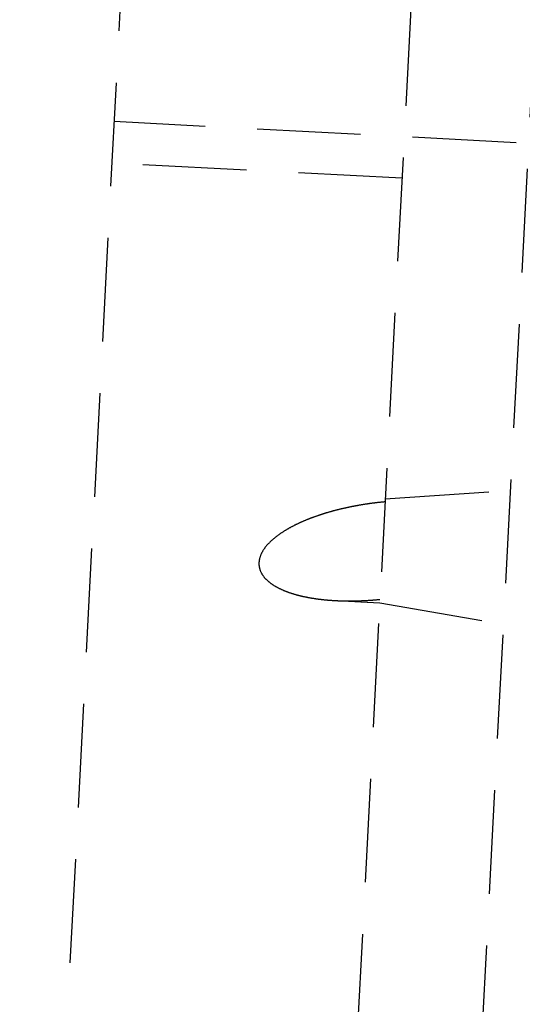
# Model space of a CAD drawing. Extents: x -800 to 252, y -550 to 528.
# Drawn here: x 175 to 187, y 128 to 151 of the extents above; entities that cross this region are included whole.
import ezdxf

# ---------------------------------------------------------------- set-up
doc = ezdxf.new("R2010")
doc.units = 0
doc.header["$LTSCALE"] = 10
doc.linetypes.add('VERDECKT', pattern=[0.375, 0.25, -0.125])
doc.layers.get('0').update_dxf_attribs({"linetype": 'CONTINUOUS'})
doc.layers.add('STEMPEL', color=3, linetype='CONTINUOUS')

# ---------------------------------------------------------------- blocks, each defined once
blk = doc.blocks.new('A$C13CC0AA4')
at = {"color": 1, "linetype": 'VERDECKT', "extrusion": (0, 1, -2e-16)}
for p, q in [((179.758, 202.189), (174.687, 105.439)), ((179.758, 202.189), (174.687, 105.439)), ((186.477, 196.638), (181.95, 110.257)), ((186.477, 196.638), (181.95, 110.257)), ((189.27, 192.618), (185.148, 113.964)), ((194.137, 147.921), (176.961, 148.821)), ((194.137, 147.921), (176.961, 148.821)), ((183.899, 147.456), (176.909, 147.822)), ((183.899, 147.456), (176.909, 147.822)), ((183.494, 139.724), (189.724, 140.143)), ((183.494, 139.724), (189.724, 140.143)), ((182.301, 137.273), (183.362, 137.217)), ((182.301, 137.273), (183.362, 137.217)), ((183.362, 137.217), (189.515, 136.149)), ((183.362, 137.217), (189.515, 136.149))]:
    blk.add_line(p, q, dxfattribs=at)
at = {"color": 1}
blk.add_polyline3d([(183.49, 139.652, 0), (183.479, 139.651, 0), (183.467, 139.65, 0), (183.456, 139.649, 0), (183.445, 139.648, 0), (183.433, 139.647, 0), (183.422, 139.646, 0), (183.41, 139.645, 0), (183.399, 139.644, 0), (183.387, 139.642, 0), (183.376, 139.641, 0), (183.364, 139.64, 0), (183.352, 139.639, 0), (183.341, 139.638, 0), (183.329, 139.636, 0), (183.318, 139.635, 0), (183.306, 139.634, 0), (183.294, 139.632, 0), (183.283, 139.631, 0), (183.271, 139.63, 0), (183.259, 139.628, 0), (183.247, 139.627, 0), (183.236, 139.625, 0), (183.224, 139.624, 0), (183.212, 139.622, 0), (183.2, 139.621, 0), (183.188, 139.619, 0), (183.177, 139.618, 0), (183.165, 139.616, 0), (183.153, 139.615, 0), (183.141, 139.613, 0), (183.129, 139.611, 0), (183.117, 139.61, 0), (183.105, 139.608, 0), (183.093, 139.606, 0), (183.081, 139.605, 0), (183.069, 139.603, 0), (183.057, 139.601, 0), (183.045, 139.599, 0), (183.033, 139.598, 0), (183.021, 139.596, 0), (183.009, 139.594, 0), (182.997, 139.592, 0), (182.985, 139.59, 0), (182.973, 139.588, 0), (182.961, 139.586, 0), (182.949, 139.584, 0), (182.937, 139.582, 0), (182.925, 139.58, 0), (182.913, 139.578, 0), (182.901, 139.576, 0), (182.889, 139.574, 0), (182.876, 139.572, 0), (182.864, 139.57, 0), (182.852, 139.568, 0), (182.84, 139.566, 0), (182.828, 139.564, 0), (182.816, 139.561, 0), (182.803, 139.559, 0), (182.791, 139.557, 0), (182.779, 139.555, 0), (182.767, 139.552, 0), (182.755, 139.55, 0), (182.742, 139.548, 0), (182.73, 139.545, 0), (182.718, 139.543, 0), (182.706, 139.541, 0), (182.694, 139.538, 0), (182.681, 139.536, 0), (182.669, 139.533, 0), (182.657, 139.531, 0), (182.645, 139.528, 0), (182.633, 139.526, 0), (182.62, 139.523, 0), (182.608, 139.521, 0), (182.596, 139.518, 0), (182.584, 139.515, 0), (182.571, 139.513, 0), (182.559, 139.51, 0), (182.547, 139.507, 0), (182.535, 139.505, 0), (182.522, 139.502, 0), (182.51, 139.499, 0), (182.498, 139.497, 0), (182.486, 139.494, 0), (182.474, 139.491, 0), (182.461, 139.488, 0), (182.449, 139.485, 0), (182.437, 139.482, 0), (182.425, 139.479, 0), (182.412, 139.476, 0), (182.4, 139.473, 0), (182.388, 139.47, 0), (182.376, 139.467, 0), (182.364, 139.464, 0), (182.351, 139.461, 0), (182.339, 139.458, 0), (182.327, 139.455, 0), (182.315, 139.452, 0), (182.303, 139.449, 0), (182.291, 139.446, 0), (182.278, 139.443, 0), (182.266, 139.439, 0), (182.254, 139.436, 0), (182.242, 139.433, 0), (182.23, 139.43, 0), (182.218, 139.426, 0), (182.206, 139.423, 0), (182.194, 139.42, 0), (182.182, 139.416, 0), (182.169, 139.413, 0), (182.157, 139.409, 0), (182.145, 139.406, 0), (182.133, 139.402, 0), (182.121, 139.399, 0), (182.109, 139.395, 0), (182.097, 139.392, 0), (182.085, 139.388, 0), (182.073, 139.385, 0), (182.061, 139.381, 0), (182.049, 139.378, 0), (182.037, 139.374, 0), (182.025, 139.37, 0), (182.013, 139.366, 0), (182.002, 139.363, 0), (181.99, 139.359, 0), (181.978, 139.355, 0), (181.966, 139.351, 0), (181.954, 139.348, 0), (181.942, 139.344, 0), (181.93, 139.34, 0), (181.919, 139.336, 0), (181.907, 139.332, 0), (181.895, 139.328, 0), (181.883, 139.324, 0), (181.872, 139.32, 0), (181.86, 139.316, 0), (181.848, 139.312, 0), (181.836, 139.308, 0), (181.825, 139.304, 0), (181.813, 139.3, 0), (181.801, 139.296, 0), (181.79, 139.291, 0), (181.778, 139.287, 0), (181.767, 139.283, 0), (181.755, 139.279, 0), (181.744, 139.274, 0), (181.732, 139.27, 0), (181.721, 139.266, 0), (181.709, 139.261, 0), (181.698, 139.257, 0), (181.686, 139.253, 0), (181.675, 139.248, 0), (181.664, 139.244, 0), (181.652, 139.239, 0), (181.641, 139.235, 0), (181.63, 139.23, 0), (181.618, 139.226, 0), (181.607, 139.221, 0), (181.596, 139.217, 0), (181.585, 139.212, 0), (181.573, 139.207, 0), (181.562, 139.203, 0), (181.551, 139.198, 0), (181.54, 139.193, 0), (181.529, 139.189, 0), (181.518, 139.184, 0), (181.507, 139.179, 0), (181.496, 139.174, 0), (181.485, 139.169, 0), (181.474, 139.164, 0), (181.463, 139.16, 0), (181.452, 139.155, 0), (181.441, 139.15, 0), (181.43, 139.145, 0), (181.419, 139.14, 0), (181.409, 139.135, 0), (181.398, 139.13, 0), (181.387, 139.125, 0), (181.377, 139.119, 0), (181.366, 139.114, 0), (181.355, 139.109, 0), (181.344, 139.104, 0), (181.333, 139.099, 0), (181.323, 139.093, 0), (181.312, 139.088, 0), (181.301, 139.082, 0), (181.29, 139.077, 0), (181.279, 139.071, 0), (181.268, 139.065, 0), (181.257, 139.059, 0), (181.246, 139.054, 0), (181.235, 139.048, 0), (181.224, 139.042, 0), (181.213, 139.036, 0), (181.202, 139.03, 0), (181.19, 139.024, 0), (181.179, 139.017, 0), (181.168, 139.011, 0), (181.157, 139.005, 0), (181.146, 138.998, 0), (181.135, 138.992, 0), (181.124, 138.985, 0), (181.113, 138.979, 0), (181.102, 138.972, 0), (181.091, 138.966, 0), (181.08, 138.959, 0), (181.069, 138.952, 0), (181.058, 138.945, 0), (181.047, 138.938, 0), (181.036, 138.931, 0), (181.025, 138.924, 0), (181.014, 138.917, 0), (181.003, 138.91, 0), (180.992, 138.903, 0), (180.981, 138.896, 0), (180.971, 138.888, 0), (180.96, 138.881, 0), (180.949, 138.873, 0), (180.939, 138.866, 0), (180.928, 138.858, 0), (180.917, 138.851, 0), (180.907, 138.843, 0), (180.897, 138.835, 0), (180.886, 138.828, 0), (180.876, 138.82, 0), (180.866, 138.812, 0), (180.855, 138.804, 0), (180.845, 138.796, 0), (180.835, 138.788, 0), (180.825, 138.78, 0), (180.815, 138.772, 0), (180.806, 138.763, 0), (180.796, 138.755, 0), (180.786, 138.747, 0), (180.777, 138.738, 0), (180.767, 138.73, 0), (180.758, 138.721, 0), (180.749, 138.713, 0), (180.739, 138.704, 0), (180.73, 138.696, 0), (180.721, 138.687, 0), (180.712, 138.678, 0), (180.703, 138.669, 0), (180.695, 138.66, 0), (180.686, 138.652, 0), (180.678, 138.643, 0), (180.669, 138.634, 0), (180.661, 138.624, 0), (180.653, 138.615, 0), (180.645, 138.606, 0), (180.637, 138.597, 0), (180.629, 138.588, 0), (180.621, 138.578, 0), (180.614, 138.568, 0), (180.606, 138.558, 0), (180.598, 138.549, 0), (180.591, 138.538, 0), (180.583, 138.528, 0), (180.576, 138.518, 0), (180.569, 138.507, 0), (180.562, 138.496, 0), (180.555, 138.486, 0), (180.548, 138.475, 0), (180.541, 138.464, 0), (180.535, 138.452, 0), (180.528, 138.441, 0), (180.522, 138.43, 0), (180.516, 138.419, 0), (180.511, 138.407, 0), (180.505, 138.396, 0), (180.5, 138.384, 0), (180.495, 138.372, 0), (180.491, 138.36, 0), (180.486, 138.349, 0), (180.482, 138.337, 0), (180.478, 138.325, 0), (180.474, 138.313, 0), (180.471, 138.301, 0), (180.468, 138.29, 0), (180.465, 138.278, 0), (180.462, 138.266, 0), (180.46, 138.254, 0), (180.458, 138.242, 0), (180.456, 138.231, 0), (180.455, 138.219, 0), (180.454, 138.208, 0), (180.453, 138.196, 0), (180.452, 138.185, 0), (180.452, 138.173, 0), (180.452, 138.162, 0), (180.452, 138.151, 0), (180.453, 138.139, 0), (180.453, 138.128, 0), (180.454, 138.116, 0), (180.456, 138.105, 0), (180.457, 138.093, 0), (180.459, 138.082, 0), (180.462, 138.071, 0), (180.464, 138.06, 0), (180.467, 138.048, 0), (180.47, 138.037, 0), (180.473, 138.026, 0), (180.477, 138.015, 0), (180.48, 138.005, 0), (180.484, 137.994, 0), (180.489, 137.983, 0), (180.493, 137.973, 0), (180.498, 137.962, 0), (180.503, 137.952, 0), (180.508, 137.942, 0), (180.513, 137.932, 0), (180.519, 137.922, 0), (180.525, 137.913, 0), (180.531, 137.903, 0), (180.537, 137.894, 0), (180.543, 137.884, 0), (180.549, 137.875, 0), (180.555, 137.866, 0), (180.562, 137.858, 0), (180.569, 137.849, 0), (180.575, 137.841, 0), (180.582, 137.832, 0), (180.589, 137.824, 0), (180.596, 137.816, 0), (180.603, 137.809, 0), (180.61, 137.801, 0), (180.617, 137.793, 0), (180.625, 137.786, 0), (180.632, 137.778, 0), (180.64, 137.771, 0), (180.648, 137.764, 0), (180.656, 137.756, 0), (180.664, 137.749, 0), (180.672, 137.742, 0), (180.68, 137.735, 0), (180.688, 137.728, 0), (180.697, 137.721, 0), (180.705, 137.714, 0), (180.714, 137.708, 0), (180.722, 137.701, 0), (180.731, 137.694, 0), (180.74, 137.688, 0), (180.749, 137.681, 0), (180.758, 137.675, 0), (180.767, 137.669, 0), (180.776, 137.662, 0), (180.786, 137.656, 0), (180.795, 137.65, 0), (180.804, 137.644, 0), (180.814, 137.638, 0), (180.824, 137.632, 0), (180.833, 137.626, 0), (180.843, 137.621, 0), (180.853, 137.615, 0), (180.862, 137.609, 0), (180.872, 137.604, 0), (180.882, 137.598, 0), (180.892, 137.593, 0), (180.902, 137.588, 0), (180.912, 137.582, 0), (180.923, 137.577, 0), (180.933, 137.572, 0), (180.943, 137.567, 0), (180.953, 137.562, 0), (180.964, 137.557, 0), (180.974, 137.552, 0), (180.984, 137.547, 0), (180.995, 137.542, 0), (181.005, 137.538, 0), (181.016, 137.533, 0), (181.026, 137.528, 0), (181.036, 137.524, 0), (181.047, 137.519, 0), (181.058, 137.515, 0), (181.068, 137.511, 0), (181.079, 137.506, 0), (181.089, 137.502, 0), (181.1, 137.498, 0), (181.11, 137.494, 0), (181.121, 137.49, 0), (181.131, 137.486, 0), (181.142, 137.482, 0), (181.153, 137.478, 0), (181.163, 137.474, 0), (181.174, 137.471, 0), (181.184, 137.467, 0), (181.195, 137.463, 0), (181.205, 137.46, 0), (181.216, 137.456, 0), (181.226, 137.453, 0), (181.236, 137.45, 0), (181.247, 137.446, 0), (181.257, 137.443, 0), (181.268, 137.44, 0), (181.278, 137.437, 0), (181.288, 137.433, 0), (181.298, 137.43, 0), (181.309, 137.427, 0), (181.319, 137.424, 0), (181.329, 137.421, 0), (181.34, 137.418, 0), (181.35, 137.415, 0), (181.361, 137.413, 0), (181.371, 137.41, 0), (181.382, 137.407, 0), (181.392, 137.404, 0), (181.403, 137.401, 0), (181.413, 137.399, 0), (181.424, 137.396, 0), (181.435, 137.393, 0), (181.445, 137.391, 0), (181.456, 137.388, 0), (181.467, 137.385, 0), (181.478, 137.383, 0), (181.489, 137.38, 0), (181.499, 137.378, 0), (181.51, 137.375, 0), (181.521, 137.373, 0), (181.532, 137.371, 0), (181.543, 137.368, 0), (181.554, 137.366, 0), (181.565, 137.364, 0), (181.576, 137.361, 0), (181.587, 137.359, 0), (181.598, 137.357, 0), (181.609, 137.355, 0), (181.62, 137.353, 0), (181.632, 137.35, 0), (181.643, 137.348, 0), (181.654, 137.346, 0), (181.665, 137.344, 0), (181.676, 137.342, 0), (181.688, 137.34, 0), (181.699, 137.338, 0), (181.71, 137.336, 0), (181.722, 137.334, 0), (181.733, 137.332, 0), (181.744, 137.331, 0), (181.756, 137.329, 0), (181.767, 137.327, 0), (181.779, 137.325, 0), (181.79, 137.323, 0), (181.801, 137.322, 0), (181.813, 137.32, 0), (181.824, 137.318, 0), (181.836, 137.317, 0), (181.848, 137.315, 0), (181.859, 137.314, 0), (181.871, 137.312, 0), (181.882, 137.31, 0), (181.894, 137.309, 0), (181.906, 137.308, 0), (181.917, 137.306, 0), (181.929, 137.305, 0), (181.941, 137.303, 0), (181.952, 137.302, 0), (181.964, 137.301, 0), (181.976, 137.299, 0), (181.987, 137.298, 0), (181.999, 137.297, 0), (182.011, 137.295, 0), (182.023, 137.294, 0), (182.035, 137.293, 0), (182.046, 137.292, 0), (182.058, 137.291, 0), (182.07, 137.29, 0), (182.082, 137.289, 0), (182.094, 137.288, 0), (182.106, 137.286, 0), (182.118, 137.285, 0), (182.129, 137.284, 0), (182.141, 137.284, 0), (182.153, 137.283, 0), (182.165, 137.282, 0), (182.177, 137.281, 0), (182.189, 137.28, 0), (182.201, 137.279, 0), (182.213, 137.278, 0), (182.225, 137.277, 0), (182.237, 137.277, 0), (182.249, 137.276, 0), (182.261, 137.275, 0), (182.273, 137.275, 0), (182.285, 137.274, 0), (182.297, 137.273, 0), (182.309, 137.273, 0), (182.321, 137.272, 0), (182.333, 137.271, 0), (182.345, 137.271, 0), (182.357, 137.27, 0), (182.369, 137.27, 0), (182.381, 137.269, 0), (182.393, 137.269, 0), (182.405, 137.269, 0), (182.417, 137.268, 0), (182.43, 137.268, 0), (182.442, 137.267, 0), (182.454, 137.267, 0), (182.466, 137.267, 0), (182.478, 137.266, 0), (182.49, 137.266, 0), (182.502, 137.266, 0), (182.514, 137.266, 0), (182.526, 137.265, 0), (182.538, 137.265, 0), (182.55, 137.265, 0), (182.562, 137.265, 0), (182.575, 137.265, 0), (182.587, 137.265, 0), (182.599, 137.265, 0), (182.611, 137.265, 0), (182.623, 137.265, 0), (182.635, 137.265, 0), (182.647, 137.265, 0), (182.659, 137.265, 0), (182.671, 137.265, 0), (182.683, 137.265, 0), (182.695, 137.265, 0), (182.707, 137.265, 0), (182.719, 137.265, 0), (182.731, 137.265, 0), (182.743, 137.265, 0), (182.755, 137.265, 0), (182.768, 137.266, 0), (182.78, 137.266, 0), (182.792, 137.266, 0), (182.804, 137.266, 0), (182.816, 137.267, 0), (182.828, 137.267, 0), (182.84, 137.267, 0), (182.852, 137.268, 0), (182.864, 137.268, 0), (182.876, 137.268, 0), (182.887, 137.269, 0), (182.899, 137.269, 0), (182.911, 137.27, 0), (182.923, 137.27, 0), (182.935, 137.271, 0), (182.947, 137.271, 0), (182.959, 137.272, 0), (182.971, 137.272, 0), (182.983, 137.273, 0), (182.995, 137.273, 0), (183.007, 137.274, 0), (183.018, 137.275, 0), (183.03, 137.275, 0), (183.042, 137.276, 0), (183.054, 137.277, 0), (183.066, 137.277, 0), (183.077, 137.278, 0), (183.089, 137.279, 0), (183.101, 137.279, 0), (183.113, 137.28, 0), (183.124, 137.281, 0), (183.136, 137.282, 0), (183.148, 137.283, 0), (183.16, 137.283, 0), (183.171, 137.284, 0), (183.183, 137.285, 0), (183.195, 137.286, 0), (183.206, 137.287, 0), (183.218, 137.288, 0), (183.229, 137.289, 0), (183.241, 137.29, 0), (183.252, 137.291, 0), (183.264, 137.292, 0), (183.275, 137.293, 0), (183.287, 137.294, 0), (183.298, 137.295, 0), (183.31, 137.296, 0), (183.321, 137.297, 0), (183.333, 137.298, 0), (183.344, 137.299, 0), (183.356, 137.3, 0), (183.367, 137.301, 0)], dxfattribs=at)
blk.add_polyline3d([(183.49, 139.652, 0), (183.479, 139.651, 0), (183.467, 139.65, 0), (183.456, 139.649, 0), (183.445, 139.648, 0), (183.433, 139.647, 0), (183.422, 139.646, 0), (183.41, 139.645, 0), (183.399, 139.644, 0), (183.387, 139.642, 0), (183.376, 139.641, 0), (183.364, 139.64, 0), (183.352, 139.639, 0), (183.341, 139.638, 0), (183.329, 139.636, 0), (183.318, 139.635, 0), (183.306, 139.634, 0), (183.294, 139.632, 0), (183.283, 139.631, 0), (183.271, 139.63, 0), (183.259, 139.628, 0), (183.247, 139.627, 0), (183.236, 139.625, 0), (183.224, 139.624, 0), (183.212, 139.622, 0), (183.2, 139.621, 0), (183.188, 139.619, 0), (183.177, 139.618, 0), (183.165, 139.616, 0), (183.153, 139.615, 0), (183.141, 139.613, 0), (183.129, 139.611, 0), (183.117, 139.61, 0), (183.105, 139.608, 0), (183.093, 139.606, 0), (183.081, 139.605, 0), (183.069, 139.603, 0), (183.057, 139.601, 0), (183.045, 139.599, 0), (183.033, 139.598, 0), (183.021, 139.596, 0), (183.009, 139.594, 0), (182.997, 139.592, 0), (182.985, 139.59, 0), (182.973, 139.588, 0), (182.961, 139.586, 0), (182.949, 139.584, 0), (182.937, 139.582, 0), (182.925, 139.58, 0), (182.913, 139.578, 0), (182.901, 139.576, 0), (182.889, 139.574, 0), (182.876, 139.572, 0), (182.864, 139.57, 0), (182.852, 139.568, 0), (182.84, 139.566, 0), (182.828, 139.564, 0), (182.816, 139.561, 0), (182.803, 139.559, 0), (182.791, 139.557, 0), (182.779, 139.555, 0), (182.767, 139.552, 0), (182.755, 139.55, 0), (182.742, 139.548, 0), (182.73, 139.545, 0), (182.718, 139.543, 0), (182.706, 139.541, 0), (182.694, 139.538, 0), (182.681, 139.536, 0), (182.669, 139.533, 0), (182.657, 139.531, 0), (182.645, 139.528, 0), (182.633, 139.526, 0), (182.62, 139.523, 0), (182.608, 139.521, 0), (182.596, 139.518, 0), (182.584, 139.515, 0), (182.571, 139.513, 0), (182.559, 139.51, 0), (182.547, 139.507, 0), (182.535, 139.505, 0), (182.522, 139.502, 0), (182.51, 139.499, 0), (182.498, 139.497, 0), (182.486, 139.494, 0), (182.474, 139.491, 0), (182.461, 139.488, 0), (182.449, 139.485, 0), (182.437, 139.482, 0), (182.425, 139.479, 0), (182.412, 139.476, 0), (182.4, 139.473, 0), (182.388, 139.47, 0), (182.376, 139.467, 0), (182.364, 139.464, 0), (182.351, 139.461, 0), (182.339, 139.458, 0), (182.327, 139.455, 0), (182.315, 139.452, 0), (182.303, 139.449, 0), (182.291, 139.446, 0), (182.278, 139.443, 0), (182.266, 139.439, 0), (182.254, 139.436, 0), (182.242, 139.433, 0), (182.23, 139.43, 0), (182.218, 139.426, 0), (182.206, 139.423, 0), (182.194, 139.42, 0), (182.182, 139.416, 0), (182.169, 139.413, 0), (182.157, 139.409, 0), (182.145, 139.406, 0), (182.133, 139.402, 0), (182.121, 139.399, 0), (182.109, 139.395, 0), (182.097, 139.392, 0), (182.085, 139.388, 0), (182.073, 139.385, 0), (182.061, 139.381, 0), (182.049, 139.378, 0), (182.037, 139.374, 0), (182.025, 139.37, 0), (182.013, 139.366, 0), (182.002, 139.363, 0), (181.99, 139.359, 0), (181.978, 139.355, 0), (181.966, 139.351, 0), (181.954, 139.348, 0), (181.942, 139.344, 0), (181.93, 139.34, 0), (181.919, 139.336, 0), (181.907, 139.332, 0), (181.895, 139.328, 0), (181.883, 139.324, 0), (181.872, 139.32, 0), (181.86, 139.316, 0), (181.848, 139.312, 0), (181.836, 139.308, 0), (181.825, 139.304, 0), (181.813, 139.3, 0), (181.801, 139.296, 0), (181.79, 139.291, 0), (181.778, 139.287, 0), (181.767, 139.283, 0), (181.755, 139.279, 0), (181.744, 139.274, 0), (181.732, 139.27, 0), (181.721, 139.266, 0), (181.709, 139.261, 0), (181.698, 139.257, 0), (181.686, 139.253, 0), (181.675, 139.248, 0), (181.664, 139.244, 0), (181.652, 139.239, 0), (181.641, 139.235, 0), (181.63, 139.23, 0), (181.618, 139.226, 0), (181.607, 139.221, 0), (181.596, 139.217, 0), (181.585, 139.212, 0), (181.573, 139.207, 0), (181.562, 139.203, 0), (181.551, 139.198, 0), (181.54, 139.193, 0), (181.529, 139.189, 0), (181.518, 139.184, 0), (181.507, 139.179, 0), (181.496, 139.174, 0), (181.485, 139.169, 0), (181.474, 139.164, 0), (181.463, 139.16, 0), (181.452, 139.155, 0), (181.441, 139.15, 0), (181.43, 139.145, 0), (181.419, 139.14, 0), (181.409, 139.135, 0), (181.398, 139.13, 0), (181.387, 139.125, 0), (181.377, 139.119, 0), (181.366, 139.114, 0), (181.355, 139.109, 0), (181.344, 139.104, 0), (181.333, 139.099, 0), (181.323, 139.093, 0), (181.312, 139.088, 0), (181.301, 139.082, 0), (181.29, 139.077, 0), (181.279, 139.071, 0), (181.268, 139.065, 0), (181.257, 139.059, 0), (181.246, 139.054, 0), (181.235, 139.048, 0), (181.224, 139.042, 0), (181.213, 139.036, 0), (181.202, 139.03, 0), (181.19, 139.024, 0), (181.179, 139.017, 0), (181.168, 139.011, 0), (181.157, 139.005, 0), (181.146, 138.998, 0), (181.135, 138.992, 0), (181.124, 138.985, 0), (181.113, 138.979, 0), (181.102, 138.972, 0), (181.091, 138.966, 0), (181.08, 138.959, 0), (181.069, 138.952, 0), (181.058, 138.945, 0), (181.047, 138.938, 0), (181.036, 138.931, 0), (181.025, 138.924, 0), (181.014, 138.917, 0), (181.003, 138.91, 0), (180.992, 138.903, 0), (180.981, 138.896, 0), (180.971, 138.888, 0), (180.96, 138.881, 0), (180.949, 138.873, 0), (180.939, 138.866, 0), (180.928, 138.858, 0), (180.917, 138.851, 0), (180.907, 138.843, 0), (180.897, 138.835, 0), (180.886, 138.828, 0), (180.876, 138.82, 0), (180.866, 138.812, 0), (180.855, 138.804, 0), (180.845, 138.796, 0), (180.835, 138.788, 0), (180.825, 138.78, 0), (180.815, 138.772, 0), (180.806, 138.763, 0), (180.796, 138.755, 0), (180.786, 138.747, 0), (180.777, 138.738, 0), (180.767, 138.73, 0), (180.758, 138.721, 0), (180.749, 138.713, 0), (180.739, 138.704, 0), (180.73, 138.696, 0), (180.721, 138.687, 0), (180.712, 138.678, 0), (180.703, 138.669, 0), (180.695, 138.66, 0), (180.686, 138.652, 0), (180.678, 138.643, 0), (180.669, 138.634, 0), (180.661, 138.624, 0), (180.653, 138.615, 0), (180.645, 138.606, 0), (180.637, 138.597, 0), (180.629, 138.588, 0), (180.621, 138.578, 0), (180.614, 138.568, 0), (180.606, 138.558, 0), (180.598, 138.549, 0), (180.591, 138.538, 0), (180.583, 138.528, 0), (180.576, 138.518, 0), (180.569, 138.507, 0), (180.562, 138.496, 0), (180.555, 138.486, 0), (180.548, 138.475, 0), (180.541, 138.464, 0), (180.535, 138.452, 0), (180.528, 138.441, 0), (180.522, 138.43, 0), (180.516, 138.419, 0), (180.511, 138.407, 0), (180.505, 138.396, 0), (180.5, 138.384, 0), (180.495, 138.372, 0), (180.491, 138.36, 0), (180.486, 138.349, 0), (180.482, 138.337, 0), (180.478, 138.325, 0), (180.474, 138.313, 0), (180.471, 138.301, 0), (180.468, 138.29, 0), (180.465, 138.278, 0), (180.462, 138.266, 0), (180.46, 138.254, 0), (180.458, 138.242, 0), (180.456, 138.231, 0), (180.455, 138.219, 0), (180.454, 138.208, 0), (180.453, 138.196, 0), (180.452, 138.185, 0), (180.452, 138.173, 0), (180.452, 138.162, 0), (180.452, 138.151, 0), (180.453, 138.139, 0), (180.453, 138.128, 0), (180.454, 138.116, 0), (180.456, 138.105, 0), (180.457, 138.093, 0), (180.459, 138.082, 0), (180.462, 138.071, 0), (180.464, 138.06, 0), (180.467, 138.048, 0), (180.47, 138.037, 0), (180.473, 138.026, 0), (180.477, 138.015, 0), (180.48, 138.005, 0), (180.484, 137.994, 0), (180.489, 137.983, 0), (180.493, 137.973, 0), (180.498, 137.962, 0), (180.503, 137.952, 0), (180.508, 137.942, 0), (180.513, 137.932, 0), (180.519, 137.922, 0), (180.525, 137.913, 0), (180.531, 137.903, 0), (180.537, 137.894, 0), (180.543, 137.884, 0), (180.549, 137.875, 0), (180.555, 137.866, 0), (180.562, 137.858, 0), (180.569, 137.849, 0), (180.575, 137.841, 0), (180.582, 137.832, 0), (180.589, 137.824, 0), (180.596, 137.816, 0), (180.603, 137.809, 0), (180.61, 137.801, 0), (180.617, 137.793, 0), (180.625, 137.786, 0), (180.632, 137.778, 0), (180.64, 137.771, 0), (180.648, 137.764, 0), (180.656, 137.756, 0), (180.664, 137.749, 0), (180.672, 137.742, 0), (180.68, 137.735, 0), (180.688, 137.728, 0), (180.697, 137.721, 0), (180.705, 137.714, 0), (180.714, 137.708, 0), (180.722, 137.701, 0), (180.731, 137.694, 0), (180.74, 137.688, 0), (180.749, 137.681, 0), (180.758, 137.675, 0), (180.767, 137.669, 0), (180.776, 137.662, 0), (180.786, 137.656, 0), (180.795, 137.65, 0), (180.804, 137.644, 0), (180.814, 137.638, 0), (180.824, 137.632, 0), (180.833, 137.626, 0), (180.843, 137.621, 0), (180.853, 137.615, 0), (180.862, 137.609, 0), (180.872, 137.604, 0), (180.882, 137.598, 0), (180.892, 137.593, 0), (180.902, 137.588, 0), (180.912, 137.582, 0), (180.923, 137.577, 0), (180.933, 137.572, 0), (180.943, 137.567, 0), (180.953, 137.562, 0), (180.964, 137.557, 0), (180.974, 137.552, 0), (180.984, 137.547, 0), (180.995, 137.542, 0), (181.005, 137.538, 0), (181.016, 137.533, 0), (181.026, 137.528, 0), (181.036, 137.524, 0), (181.047, 137.519, 0), (181.058, 137.515, 0), (181.068, 137.511, 0), (181.079, 137.506, 0), (181.089, 137.502, 0), (181.1, 137.498, 0), (181.11, 137.494, 0), (181.121, 137.49, 0), (181.131, 137.486, 0), (181.142, 137.482, 0), (181.153, 137.478, 0), (181.163, 137.474, 0), (181.174, 137.471, 0), (181.184, 137.467, 0), (181.195, 137.463, 0), (181.205, 137.46, 0), (181.216, 137.456, 0), (181.226, 137.453, 0), (181.236, 137.45, 0), (181.247, 137.446, 0), (181.257, 137.443, 0), (181.268, 137.44, 0), (181.278, 137.437, 0), (181.288, 137.433, 0), (181.298, 137.43, 0), (181.309, 137.427, 0), (181.319, 137.424, 0), (181.329, 137.421, 0), (181.34, 137.418, 0), (181.35, 137.415, 0), (181.361, 137.413, 0), (181.371, 137.41, 0), (181.382, 137.407, 0), (181.392, 137.404, 0), (181.403, 137.401, 0), (181.413, 137.399, 0), (181.424, 137.396, 0), (181.435, 137.393, 0), (181.445, 137.391, 0), (181.456, 137.388, 0), (181.467, 137.385, 0), (181.478, 137.383, 0), (181.489, 137.38, 0), (181.499, 137.378, 0), (181.51, 137.375, 0), (181.521, 137.373, 0), (181.532, 137.371, 0), (181.543, 137.368, 0), (181.554, 137.366, 0), (181.565, 137.364, 0), (181.576, 137.361, 0), (181.587, 137.359, 0), (181.598, 137.357, 0), (181.609, 137.355, 0), (181.62, 137.353, 0), (181.632, 137.35, 0), (181.643, 137.348, 0), (181.654, 137.346, 0), (181.665, 137.344, 0), (181.676, 137.342, 0), (181.688, 137.34, 0), (181.699, 137.338, 0), (181.71, 137.336, 0), (181.722, 137.334, 0), (181.733, 137.332, 0), (181.744, 137.331, 0), (181.756, 137.329, 0), (181.767, 137.327, 0), (181.779, 137.325, 0), (181.79, 137.323, 0), (181.801, 137.322, 0), (181.813, 137.32, 0), (181.824, 137.318, 0), (181.836, 137.317, 0), (181.848, 137.315, 0), (181.859, 137.314, 0), (181.871, 137.312, 0), (181.882, 137.31, 0), (181.894, 137.309, 0), (181.906, 137.308, 0), (181.917, 137.306, 0), (181.929, 137.305, 0), (181.941, 137.303, 0), (181.952, 137.302, 0), (181.964, 137.301, 0), (181.976, 137.299, 0), (181.987, 137.298, 0), (181.999, 137.297, 0), (182.011, 137.295, 0), (182.023, 137.294, 0), (182.035, 137.293, 0), (182.046, 137.292, 0), (182.058, 137.291, 0), (182.07, 137.29, 0), (182.082, 137.289, 0), (182.094, 137.288, 0), (182.106, 137.286, 0), (182.118, 137.285, 0), (182.129, 137.284, 0), (182.141, 137.284, 0), (182.153, 137.283, 0), (182.165, 137.282, 0), (182.177, 137.281, 0), (182.189, 137.28, 0), (182.201, 137.279, 0), (182.213, 137.278, 0), (182.225, 137.277, 0), (182.237, 137.277, 0), (182.249, 137.276, 0), (182.261, 137.275, 0), (182.273, 137.275, 0), (182.285, 137.274, 0), (182.297, 137.273, 0), (182.309, 137.273, 0), (182.321, 137.272, 0), (182.333, 137.271, 0), (182.345, 137.271, 0), (182.357, 137.27, 0), (182.369, 137.27, 0), (182.381, 137.269, 0), (182.393, 137.269, 0), (182.405, 137.269, 0), (182.417, 137.268, 0), (182.43, 137.268, 0), (182.442, 137.267, 0), (182.454, 137.267, 0), (182.466, 137.267, 0), (182.478, 137.266, 0), (182.49, 137.266, 0), (182.502, 137.266, 0), (182.514, 137.266, 0), (182.526, 137.265, 0), (182.538, 137.265, 0), (182.55, 137.265, 0), (182.562, 137.265, 0), (182.575, 137.265, 0), (182.587, 137.265, 0), (182.599, 137.265, 0), (182.611, 137.265, 0), (182.623, 137.265, 0), (182.635, 137.265, 0), (182.647, 137.265, 0), (182.659, 137.265, 0), (182.671, 137.265, 0), (182.683, 137.265, 0), (182.695, 137.265, 0), (182.707, 137.265, 0), (182.719, 137.265, 0), (182.731, 137.265, 0), (182.743, 137.265, 0), (182.755, 137.265, 0), (182.768, 137.266, 0), (182.78, 137.266, 0), (182.792, 137.266, 0), (182.804, 137.266, 0), (182.816, 137.267, 0), (182.828, 137.267, 0), (182.84, 137.267, 0), (182.852, 137.268, 0), (182.864, 137.268, 0), (182.876, 137.268, 0), (182.887, 137.269, 0), (182.899, 137.269, 0), (182.911, 137.27, 0), (182.923, 137.27, 0), (182.935, 137.271, 0), (182.947, 137.271, 0), (182.959, 137.272, 0), (182.971, 137.272, 0), (182.983, 137.273, 0), (182.995, 137.273, 0), (183.007, 137.274, 0), (183.018, 137.275, 0), (183.03, 137.275, 0), (183.042, 137.276, 0), (183.054, 137.277, 0), (183.066, 137.277, 0), (183.077, 137.278, 0), (183.089, 137.279, 0), (183.101, 137.279, 0), (183.113, 137.28, 0), (183.124, 137.281, 0), (183.136, 137.282, 0), (183.148, 137.283, 0), (183.16, 137.283, 0), (183.171, 137.284, 0), (183.183, 137.285, 0), (183.195, 137.286, 0), (183.206, 137.287, 0), (183.218, 137.288, 0), (183.229, 137.289, 0), (183.241, 137.29, 0), (183.252, 137.291, 0), (183.264, 137.292, 0), (183.275, 137.293, 0), (183.287, 137.294, 0), (183.298, 137.295, 0), (183.31, 137.296, 0), (183.321, 137.297, 0), (183.333, 137.298, 0), (183.344, 137.299, 0), (183.356, 137.3, 0), (183.367, 137.301, 0)], dxfattribs=at)

msp = doc.modelspace()

# ---------------------------------------------------------------- block references
at = {"layer": 'STEMPEL'}
msp.add_blockref('A$C13CC0AA4', (0, 0), dxfattribs=at)

doc.saveas('drawing.dxf')
